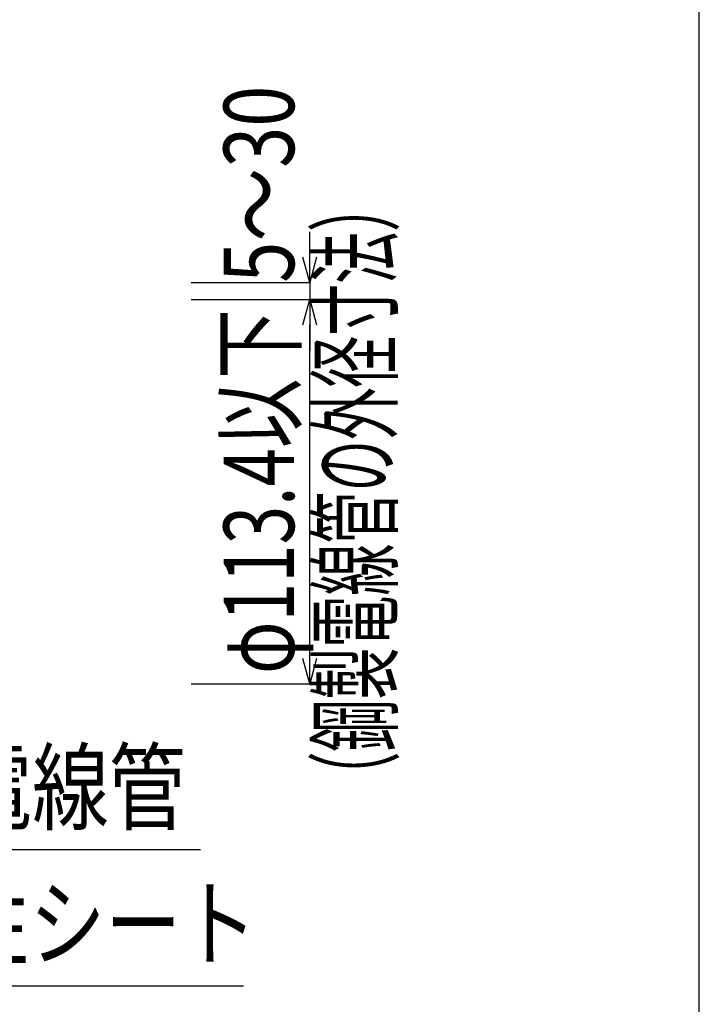
# Model space of a CAD drawing. Extents: x 2766 to 4101, y -60 to 1776.
# Drawn here: x 3900 to 4101, y 198 to 488 of the extents above; entities that cross this region are included whole.
import ezdxf
from ezdxf.enums import TextEntityAlignment as Align

# ---------------------------------------------------------------- set-up
doc = ezdxf.new("R2010")
doc.units = 0
doc.header["$LTSCALE"] = 3
doc.layers.get('0').update_dxf_attribs({"linetype": 'CONTINUOUS'})
doc.layers.get('DEFPOINTS').update_dxf_attribs({"linetype": 'CONTINUOUS'})
doc.layers.add('TFAS-0004', color=7, linetype='CONTINUOUS')
doc.layers.add('TFAS-0005', color=7, linetype='CONTINUOUS')
doc.styles.add('DIMFONT1', font='txt', dxfattribs={"width": 0.76912, "bigfont": 'extfont2'})
doc.styles.add('STYLE3', font='txt', dxfattribs={"bigfont": 'extfont2'})
doc.dimstyles.new('DIM001', dxfattribs={"dimscale": 15, "dimtxt": 1.386, "dimasz": 0.5, "dimexe": 0, "dimexo": 0, "dimgap": 0.2, "dimtad": 3, "dimrnd": 0.1, "dimblk": 'OPEN30', "dimcen": 0.09, "dimclrd": 7, "dimclre": 7, "dimclrt": 7, "dimazin": 3, "dimtfac": 1, "dimtmove": 0, "dimatfit": 3})

# ---------------------------------------------------------------- blocks, each defined once
blk = doc.blocks.new('INS-G7U7H')
at = {"layer": 'TFAS-0005', "color": 7, "linetype": 'CONTINUOUS'}
blk.add_lwpolyline([(-74.27, 32.88), (-44.83, -32.88), (74.27, -32.88)], dxfattribs=at)
at = {"layer": 'TFAS-0005', "color": 7, "linetype": 'CONTINUOUS', "style": 'STYLE3', "width": 0.797842}
blk.add_text('鋼製電線管', height=20.79, dxfattribs=at).set_placement((-43.33, -31.38), align=Align.BOTTOM_LEFT)
blk = doc.blocks.new('_OPEN30')
at = {"color": 0, "linetype": 'BYBLOCK'}
for p, q in [((-1, 0.267949), (0, 0)), ((0, 0), (-1, -0.267949)), ((0, 0), (-1, 0))]:
    blk.add_line(p, q, dxfattribs=at)
blk = doc.blocks.new('*D40')
at = {"layer": 'DEFPOINTS', "color": 0}
for p in [(3951.023, 405.831949), (3986.023, 405.831949), (3951.023, 292.431949)]:
    blk.add_point(p, dxfattribs=at)
at = {"layer": 'TFAS-0005', "color": 7, "linetype": 'CONTINUOUS'}
for p, q in [((3951.023, 405.831949), (3986.023, 405.831949)), ((3986.023, 299.931949), (3986.023, 398.331949)), ((3951.023, 292.431949), (3986.023, 292.431949))]:
    blk.add_line(p, q, dxfattribs=at)
at = {"layer": 'TFAS-0005', "color": 7, "xscale": 7.5, "yscale": 7.5, "zscale": 7.5}
for p, rotation in [((3986.023, 405.831949), 90), ((3986.023, 292.431949), 270)]:
    blk.add_blockref('_OPEN30', p, dxfattribs=dict(at, rotation=rotation))
at = {"layer": 'TFAS-0005', "color": 7, "linetype": 'CONTINUOUS', "style": 'DIMFONT1', "width": 0.721789}
blk.add_text('φ113.4以下', height=20.79, rotation=90, dxfattribs=at).set_placement((3971.023, 349.131949), align=Align.MIDDLE_CENTER)
blk = doc.blocks.new('*D41')
at = {"layer": 'DEFPOINTS', "color": 0}
for p in [(3951.023, 410.831949), (3986.023, 410.831949), (3951.023, 405.831949)]:
    blk.add_point(p, dxfattribs=at)
at = {"layer": 'TFAS-0005', "color": 7, "linetype": 'CONTINUOUS'}
for p, q in [((3986.023, 418.331949), (3986.023, 425.831949)), ((3951.023, 410.831949), (3986.023, 410.831949)), ((3986.023, 410.831949), (3986.023, 405.831949)), ((3951.023, 405.831949), (3986.023, 405.831949)), ((3986.023, 398.331949), (3986.023, 390.831949))]:
    blk.add_line(p, q, dxfattribs=at)
at = {"layer": 'TFAS-0005', "color": 7, "xscale": 7.5, "yscale": 7.5, "zscale": 7.5}
for p, rotation in [((3986.023, 410.831949), 270), ((3986.023, 405.831949), 90)]:
    blk.add_blockref('_OPEN30', p, dxfattribs=dict(at, rotation=rotation))
at = {"layer": 'TFAS-0005', "color": 7, "linetype": 'CONTINUOUS', "style": 'DIMFONT1', "width": 0.76912}
blk.add_text('5～30', height=20.79, rotation=90, dxfattribs=at).set_placement((3971.023, 439.856949), align=Align.MIDDLE_CENTER)
blk = doc.blocks.new('INS-G8UY0')
at = {"layer": 'TFAS-0005', "color": 7, "linetype": 'CONTINUOUS'}
blk.add_lwpolyline([(-96.07, 43.69), (-58.13, -43.69), (96.07, -43.69)], dxfattribs=at)
at = {"layer": 'TFAS-0005', "color": 7, "linetype": 'CONTINUOUS', "style": 'STYLE3', "width": 0.789419}
blk.add_text('熱膨張性シート', height=20.79, dxfattribs=at).set_placement((-56.63, -42.19), align=Align.BOTTOM_LEFT)

msp = doc.modelspace()

# ---------------------------------------------------------------- linework, layer by layer
at = {"layer": 'TFAS-0004', "color": 7, "linetype": 'CONTINUOUS'}
msp.add_lwpolyline([(2766.023, -59.618), (4101.023, -59.618), (4101.023, 832.882), (2766.023, 832.882)], close=True, dxfattribs=at)
msp.add_lwpolyline([(2766.023, -59.618), (4101.023, -59.618), (4101.023, 832.882), (2766.023, 832.882)], close=True, dxfattribs=at)

# ---------------------------------------------------------------- block references
at = {"layer": 'TFAS-0005'}
for name, p in [('INS-G7U7H', (3879.55, 276.406)), ('INS-G8UY0', (3870.391, 247.05))]:
    msp.add_blockref(name, p, dxfattribs=at)

# ---------------------------------------------------------------- texts
at = {"layer": 'TFAS-0005', "color": 7, "linetype": 'CONTINUOUS', "style": 'STYLE3', "width": 0.540576}
msp.add_text('（鋼製電線管の外径寸法）', height=20.79, rotation=90, dxfattribs=at).set_placement((3989.023, 349.132), align=Align.TOP_CENTER)

# ---------------------------------------------------------------- dimensions: what is measured, and where the dimension line sits
at = {"layer": 'TFAS-0005', "color": 7, "linetype": 'CONTINUOUS'}
dim = msp.add_linear_dim(base=(3986.023, 410.832), p1=(3951.023, 405.832), p2=(3951.023, 410.832), angle=90, text='<>～30', dimstyle='DIM001', dxfattribs=at)
dim.commit()
dim.dimension.update_dxf_attribs({"geometry": '*D41', "text_midpoint": (3986.023, 456.243), "dimtype": 160})
dim = msp.add_linear_dim(base=(3986.023, 405.832), p1=(3951.023, 292.432), p2=(3951.023, 405.832), angle=90, text='φ113.4以下', dimstyle='DIM001', override={"dimtix": 1}, dxfattribs=at)
dim.commit()
dim.dimension.update_dxf_attribs({"geometry": '*D40', "text_midpoint": (3986.023, 349.132), "dimtype": 160})

doc.saveas('drawing.dxf')
